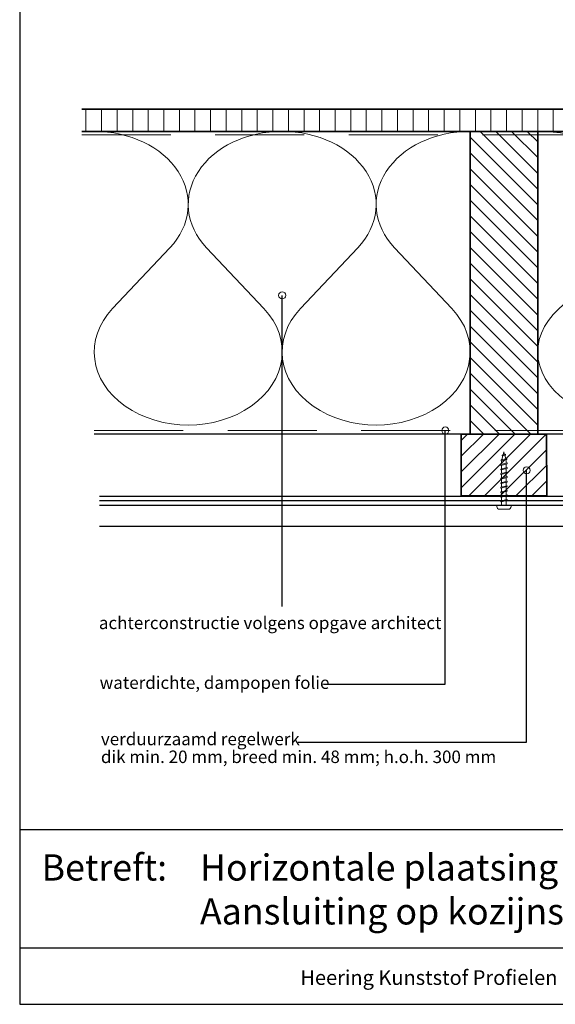
# Model space of a CAD drawing. Units: millimetres. Extents: x 20276 to 23680, y 3492 to 4327.
# Drawn here: x 21424 to 21725, y 3492 to 4045 of the extents above; entities that cross this region are included whole.
import ezdxf
from ezdxf.enums import TextEntityAlignment as Align

# ---------------------------------------------------------------- set-up
doc = ezdxf.new("R2010")
doc.units = ezdxf.units.MM
doc.header["$LTSCALE"] = 5
doc.header["$MEASUREMENT"] = 0
doc.linetypes.add('DASHED', pattern=[0.75, 0.5, -0.25])
for name, color, linetype, lineweight in [('Aanzichtlijnen', 7, 'Continuous', 25), ('Arcering overigen', 8, 'Continuous', 0), ('Attributes', 7, 'Continuous', 25), ('Doorsnede hout etc.', 7, 'Continuous', 35), ('Hulplijnen', 7, 'Continuous', 5), ('Tekst', 7, 'Continuous', 25)]:
    doc.layers.add(name, color=color, linetype=linetype, lineweight=lineweight)
doc.styles.add('Standaard', font='arial.ttf')

# ---------------------------------------------------------------- blocks, each defined once
blk = doc.blocks.new('Kader Keralit Landscape')
for p, q in [((0, 24.55133687386024), (277, 24.55133687386024)), ((0, 7.945785975696708), (229.4238296289368, 7.945785975696708))]:
    blk.add_line(p, q)
blk.add_lwpolyline([(277, 190), (0, 190), (0, 0), (277, 0)], close=True)
at = {"layer": 'Tekst', "style": 'Standaard'}
blk.add_text('Betreft:', height=3.681818181818584, dxfattribs=at).set_placement((3.07203168884007, 17.3721698667041))
blk.add_text('Heering Kunststof Profielen BV   Archimedesstraat 5   7701 SG  Dedemsvaart   T: +31 (0)523-615631  www.Heering.eu', height=2.061818181818407, dxfattribs=at).set_placement((114.7119148144666, 3.487856867835944), align=Align.MIDDLE)
for tag, p in [('BETREFT1', (25.3171467424254, 17.37006292847127)), ('BETREFT2', (25.3171467424254, 11.20668195363851))]:
    blk.add_attdef(tag, p, '', height=3.681818181818584, dxfattribs=at)
blk = doc.blocks.new('2801')
at = {"layer": 'Hulplijnen', "linetype": 'Continuous'}
for p, q in [((0, 1.305197566717652), (1.927557456503564, 1.305197566717652)), ((1.820000000177969, 1.750000000015461), (2.666333268523885, -1.750000000015461)), ((1.820000000177969, 1.750000000015461), (2.320000000279833, 1.750000000015461)), ((2.320000000279833, 1.750000000015461), (3.166333268625749, -1.750000000015461)), ((2.427557456605427, 1.305197566717652), (4.487557456406648, 1.305197566717652)), ((4.380000000081054, 1.750000000015461), (5.226333268426969, -1.750000000015461)), ((4.380000000081054, 1.750000000015461), (4.880000000182917, 1.750000000015461)), ((4.880000000182917, 1.750000000015461), (5.726333268528833, -1.750000000015461)), ((4.987557456508511, 1.305197566717652), (7.047557456309732, 1.305197566717652)), ((6.939999999984138, 1.750000000015461), (7.786333268330054, -1.750000000015461)), ((6.939999999984138, 1.750000000015461), (7.440000000086001, 1.750000000015461)), ((7.440000000086001, 1.750000000015461), (8.286333268431918, -1.750000000015461)), ((7.547557456411595, 1.305197566717652), (9.607557456212817, 1.305197566717652)), ((9.499999999887223, 1.750000000015461), (10.34633326823314, -1.750000000015461)), ((9.499999999887223, 1.750000000015461), (9.999999999989086, 1.750000000015461)), ((9.999999999989086, 1.750000000015461), (10.846333268335, -1.750000000015461)), ((10.10755745631468, 1.305197566717652), (12.1675574561159, 1.305197566717652)), ((12.0599999997903, 1.750000000015461), (12.90633326813622, -1.750000000015461)), ((12.0599999997903, 1.750000000015461), (12.55999999989217, 1.750000000015461)), ((12.55999999989217, 1.750000000015461), (13.40633326823808, -1.750000000015461)), ((12.66755745621776, 1.305197566717652), (14.72755745601898, 1.305197566717652)), ((14.61999999969339, 1.750000000015461), (15.4663332680393, -1.750000000015461)), ((14.61999999969339, 1.750000000015461), (15.11999999979525, 1.750000000015461)), ((15.11999999979525, 1.750000000015461), (15.96633326814117, -1.750000000015461)), ((15.22755745612085, 1.305197566717652), (17.28755745592207, 1.305197566717652)), ((17.17999999959647, 1.750000000015461), (18.02633326794239, -1.750000000015461)), ((17.17999999959647, 1.750000000015461), (17.67999999969834, 1.750000000015461)), ((17.67999999969834, 1.750000000015461), (18.52633326804425, -1.750000000015461)), ((17.78755745602393, 1.305197566717652), (19.84755745582515, 1.305197566717652)), ((19.73999999949956, 1.750000000015461), (20.58633326784548, -1.750000000015461)), ((19.73999999949956, 1.750000000015461), (20.23999999960143, 1.750000000015461)), ((20.23999999960143, 1.750000000015461), (21.08633326794734, -1.750000000015461)), ((20.34755745592702, 1.305197566717652), (22.40755745572824, 1.305197566717652)), ((22.29999999940265, 1.750000000015461), (23.14633326774856, -1.750000000015461)), ((22.29999999940265, 1.750000000015461), (22.79999999950451, 1.750000000015461)), ((22.79999999950451, 1.750000000015461), (23.64633326785043, -1.750000000015461)), ((22.9075574558301, 1.305197566717652), (24.77191424886405, 1.305197566717652)), ((24.98012683702473, 1.253217056761968), (24.77191424886405, 1.305197566717652)), ((24.91883322821377, 1.506695962609228), (25.66270003172758, -1.569555331881929)), ((24.91883322821377, 1.506695962609228), (25.41883322831564, 1.506695962609228)), ((25.41883322831564, 1.506695962609228), (26.16270003182945, -1.569555331881929)), ((27.70459774752089, 0.573049788615208), (25.51225006185996, 1.120371887170222)), ((27.61212829248325, 0.9554559928110393), (28.05504951356852, -0.8762388392287903)), ((27.61212829248325, 0.9554559928110393), (28.11212829258511, 0.9554559928110393)), ((28.11212829258511, 0.9554559928110393), (28.55504951367038, -0.8762388392287903)), ((29.9999999999709, 0), (28.23672097235249, 0.4402046190234615)), ((29.9999999999709, 0), (28.43749213720002, -0.3900818688807703)), ((0, -1.305197566716742), (2.558775812198291, -1.305197566716742)), ((2.666333268523885, -1.750000000015461), (3.166333268625749, -1.750000000015461)), ((3.058775812300154, -1.305197566716742), (5.118775812101375, -1.305197566716742)), ((5.226333268426969, -1.750000000015461), (5.726333268528833, -1.750000000015461)), ((5.618775812203239, -1.305197566716742), (7.67877581200446, -1.305197566716742)), ((7.786333268330054, -1.750000000015461), (8.286333268431918, -1.750000000015461)), ((8.178775812106323, -1.305197566716742), (10.23877581190754, -1.305197566716742)), ((10.34633326823314, -1.750000000015461), (10.846333268335, -1.750000000015461)), ((10.73877581200941, -1.305197566716742), (12.79877581181063, -1.305197566716742)), ((12.90633326813622, -1.750000000015461), (13.40633326823808, -1.750000000015461)), ((13.29877581191249, -1.305197566716742), (15.35877581171371, -1.305197566716742)), ((15.4663332680393, -1.750000000015461), (15.96633326814117, -1.750000000015461)), ((15.85877581181557, -1.305197566716742), (17.9187758116168, -1.305197566716742)), ((18.02633326794239, -1.750000000015461), (18.52633326804425, -1.750000000015461)), ((18.41877581171866, -1.305197566716742), (20.47877581151988, -1.305197566716742)), ((20.58633326784548, -1.750000000015461), (21.08633326794734, -1.750000000015461)), ((20.97877581162174, -1.305197566716742), (23.03877581142296, -1.305197566716742)), ((23.14633326774856, -1.750000000015461), (23.64633326785043, -1.750000000015461)), ((23.53877581152483, -1.305197566716742), (24.77191424886405, -1.305197566716742)), ((25.55170159435511, -1.11052276711689), (24.77191424886405, -1.305197566716742)), ((25.66270003172758, -1.569555331881929), (26.16270003182945, -1.569555331881929)), ((27.96595773467925, -0.5078009699236646), (26.02323599687589, -0.9928036660739962)), ((28.05504951356852, -0.8762388392287903), (28.55504951367038, -0.8762388392287903))]:
    blk.add_line(p, q, dxfattribs=at)
at = {"layer": 'Hulplijnen'}
blk.add_lwpolyline([(-0.8333333332775509, -3.999999999990905), (0, -3.999999999990905), (0, 3.999999999990905), (-0.8333333332775509, 3.999999999991814, 0.4142135623730951), (-2.33333333327755, 2.499999999991814), (-2.33333333327755, -2.499999999990905, 0.4142135623730951)], format="xyb", close=True, dxfattribs=at)
at = {"layer": 'Attributes', "style": 'Standaard', "flags": 1}
for tag, p in [('BESTELNUMMER', (0.2107543332240311, 0.3444855006300713)), ('OMSCHRIJVING', (0.2107543332240311, -0.6555144993699287))]:
    blk.add_attdef(tag, p, '', height=0.16, dxfattribs=at)
blk = doc.blocks.new('A$C0F354E6E')
at = {"color": 252}
for p, q in [((13.69421365963353, 27.0731580075153), (3.305786340366466, 41.19597263937612)), ((20.30578634036647, 27.0731580075153), (30.69421365963354, 41.19597263937612))]:
    blk.add_line(p, q, dxfattribs=at)
for centre, start, end in [((17, 51.26913064689142), 323.6626297687954, 216.3373702312358), ((0, 17), 270, 36.33737023120456), ((34, 17), 143.6626297687954, 270)]:
    blk.add_arc(centre, 17, start, end, dxfattribs=at)
blk = doc.blocks.new('TRG-ISO')
at = {"yscale": 0.96618357487921}
blk.add_blockref('A$C0F354E6E', (0, 0), dxfattribs=at)

msp = doc.modelspace()

# ---------------------------------------------------------------- hatches: boundary and pattern name
at = {"layer": 'Arcering overigen'}
h = msp.add_hatch(dxfattribs=at)
h.set_pattern_fill('ANSI31', color=256, scale=70, angle=405, style=0)
h.set_pattern_definition([(90, (27918.91550633367, -14031.38805399827), (-8.75, 3.2e-15), [])])
edge = h.paths.add_edge_path()
edge.add_line((21459.08824473587, 3982.549373490428), (22030.31703564045, 3982.549373490428))
edge.add_line((22030.31703564045, 3982.549373490428), (22030.31703564045, 3995.049561732367))
edge.add_line((22030.31703564045, 3995.049561732367), (21459.08824473587, 3995.049561732367))
h = msp.add_hatch(dxfattribs=at)
h.set_pattern_fill('ANSI31', color=256, scale=50, angle=90, style=0)
h.set_pattern_definition([(135, (26076.08292967324, -14031.38782538803), (-4.419417382415922, -4.419417382415921), [])])
h.paths.add_polyline_path([(21715.22329247884, 3812.549602100665), (21715.22329247884, 3982.549602100665), (21677.22329247884, 3982.549602100665), (21677.22329247884, 3812.549602100665)])
h = msp.add_hatch(dxfattribs=at)
h.set_pattern_fill('ANSI31', color=256, scale=50, style=0)
h.set_pattern_definition([(45, (0, 0), (-4.419417382415921, 4.419417382415922), [])])
h.paths.add_polyline_path([(21672.27106973723, 3777.807368314384), (21720.27106973723, 3777.807368314384), (21720.22329247884, 3812.549583998533), (21672.22329247884, 3812.549602100665)])
at = {"layer": 'Hulplijnen'}
h = msp.add_hatch(color=256, dxfattribs=at)
edge = h.paths.add_edge_path()
edge.add_arc((21571.65607799456, 3890.473758513151), 2, -1.27e-14, 360)
h = msp.add_hatch(color=256, dxfattribs=at)
edge = h.paths.add_edge_path()
edge.add_arc((21663.27299369949, 3814.549574619502), 2, -1.27e-14, 360)
h = msp.add_hatch(color=256, dxfattribs=at)
edge = h.paths.add_edge_path()
edge.add_arc((21708.96541593309, 3792.178476944809), 2, -1.27e-14, 360)

# ---------------------------------------------------------------- linework, layer by layer
at = {"layer": 'Aanzichtlijnen'}
for p, q in [((21469.05112391203, 3775.18496462995), (21981.77993571448, 3775.18496462995)), ((21469.05112391203, 3772.688432819768), (21981.77993571448, 3772.688432819768))]:
    msp.add_line(p, q, dxfattribs=at)
for points in [[(21459.08824473587, 3982.549561732367), (22030.31703564045, 3982.549561732367)], [(21999.31717295725, 3812.549375619345), (21466.08838205267, 3812.549786448859)], [(21999.31717295725, 3812.549373490429), (21466.08838205267, 3812.549775681194)], [(21469.05112391203, 3777.745590063946), (21981.77993571448, 3777.745590063946), (21981.77993571448, 3760.745590063945), (21469.05112391203, 3760.745590063945)]]:
    msp.add_lwpolyline(points, dxfattribs=at)
at = {"layer": 'Arcering overigen', "linetype": 'DASHED', "ltscale": 20}
msp.add_line((21459.08824473587, 3980.549561732367), (22030.31703564045, 3980.549561732367), dxfattribs=at)
msp.add_lwpolyline([(21466.08838205267, 3814.549788085157), (21999.31717295725, 3814.549407412264), (21999.31717295725, 3814.549407412264), (21999.31717295725, 3814.549407412264)], dxfattribs=at)
at = {"layer": 'Doorsnede hout etc.'}
msp.add_lwpolyline([(21459.08824473587, 3982.549373490428), (22030.31703564045, 3982.549373490428), (22030.31703564045, 3995.049561732367), (21459.08824473587, 3995.049561732367)], dxfattribs=at)
for points in [[(21715.22329247884, 3812.549602100665), (21715.22329247884, 3982.549602100665), (21677.22329247884, 3982.549602100665), (21677.22329247884, 3812.549602100665)], [(21672.27106973723, 3777.807368314384), (21720.27106973723, 3777.807368314384), (21720.22329247884, 3812.549583998533), (21672.22329247884, 3812.549602100665)]]:
    msp.add_lwpolyline(points, close=True, dxfattribs=at)
at = {"layer": 'Hulplijnen'}
for centre in [(21571.65607799456, 3890.473758513151), (21663.27299369949, 3814.549574619502), (21708.96541593309, 3792.178476944809)]:
    msp.add_circle(centre, 2, dxfattribs=at)
at = {"layer": 'Tekst'}
for points in [[(21571.65607799456, 3715.786151047149), (21571.65607799456, 3715.786151047149), (21571.65607799456, 3890.473758513151)], [(21595.13689998396, 3672.152028265318), (21663.27304245516, 3672.152028265318), (21663.27299369949, 3814.549574619502)], [(21580.54694868017, 3639.552505983335), (21708.96541593309, 3639.552505983335), (21708.96541593309, 3792.178476944809)]]:
    msp.add_lwpolyline(points, dxfattribs=at)

# ---------------------------------------------------------------- block references
at = {"xscale": 4, "yscale": 4, "zscale": 4}
msp.add_blockref('Kader Keralit Landscape', (21424.19973344812, 3492.349227240622), dxfattribs=at).add_auto_attribs({'BETREFT1': 'Horizontale plaatsing 177 mm gevelpanelen', 'BETREFT2': 'Aansluiting op kozijnstijl, met dakrandprofiel 2830'})
at = {"rotation": 90}
msp.add_blockref('2801', (21696.22329247884, 3772.688432819768), dxfattribs=at)
at = {"layer": 'Arcering overigen', "yscale": 2.5}
for p, xscale, zscale, rotation in [((21571.65583726575, 3982.549487795547), 3.104925153327714, 3.104925153327714, 180.0000620380686), ((21677.22329247884, 3982.549602100665), 3.104925153327714, 3.104925153327714, 180.0000620380686), ((21838.27023271804, 3982.549487795547), 3.619027654096241, 3.619027654096241, 179.9999467747754)]:
    msp.add_blockref('TRG-ISO', p, dxfattribs=dict(at, xscale=xscale, zscale=zscale, rotation=rotation))

# ---------------------------------------------------------------- texts
at = {"layer": 'Tekst', "style": 'Standaard'}
for s, p in [('achterconstructie volgens opgave architect', (21468.69024514012, 3703.054004832298)), ('waterdichte, dampopen folie', (21469.1147021228, 3669.475987107701)), ('verduurzaamd regelwerk', (21469.83245449929, 3637.834115709794)), ('dik min. 20 mm, breed min. 48 mm; h.o.h. 300 mm', (21469.83245449929, 3627.834115709794))]:
    msp.add_text(s, height=7, dxfattribs=at).set_placement(p)

doc.saveas('drawing.dxf')
